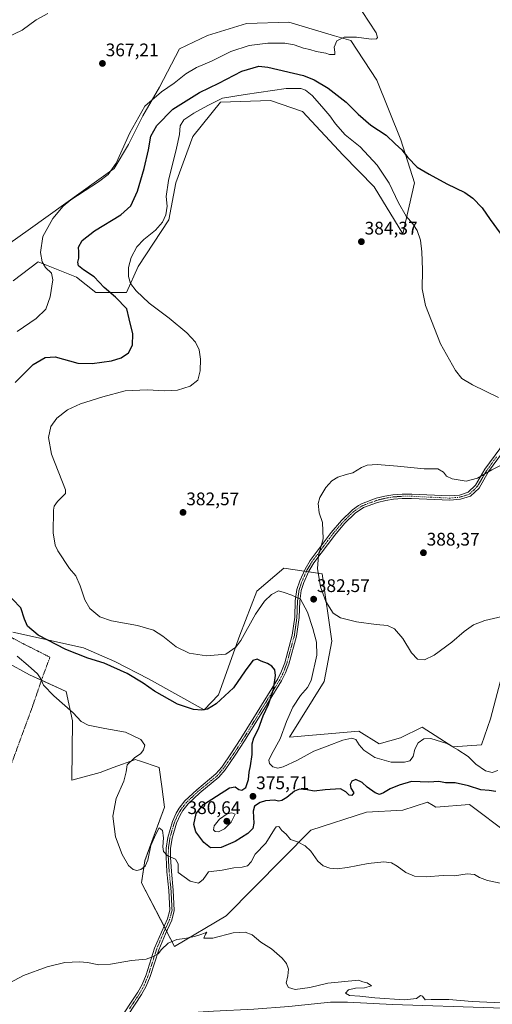
# Model space of a CAD drawing. Units: metres. Extents: x 583850 to 587301, y 4705804 to 4708160.
# Drawn here: x 584439 to 584699, y 4706592 to 4707134 of the extents above; entities that cross this region are included whole.
import ezdxf
from ezdxf.enums import TextEntityAlignment as Align

# ---------------------------------------------------------------- set-up
doc = ezdxf.new("R2010")
doc.units = ezdxf.units.M
doc.header["$MEASUREMENT"] = 0
doc.linetypes.add('TRAZO_Y_PUNTO', pattern=[1, 0.5, -0.25, 0, -0.25])
doc.linetypes.add('TRAZOS', pattern=[0.75, 0.5, -0.25])
for name, color, linetype, lineweight in [('Alambrada', 19, 'TRAZOS', 0), ('Camino', 19, 'Continuous', 0), ('Camino Cxs', 19, 'Continuous', 0), ('Camino eje', 39, 'TRAZO_Y_PUNTO', 13), ('Carátula', 7, 'Continuous', 5), ('Corriente natural lineal', 142, 'Continuous', 13), ('Cultivos herbáceos CxS', 92, 'Continuous', 0), ('Curva de nivel maestra', 36, 'Continuous', 30), ('Curva de nivel normal', 36, 'Continuous', 0), ('Punto de cota en terreno', 7, 'Continuous', 0), ('Rótulo de punto de cota en terreno', 19, 'Continuous', 0), ('Suelo desnudo', 252, 'Continuous', 0), ('Suelo desnudo CxS', 43, 'Continuous', 0)]:
    doc.layers.add(name, color=color, linetype=linetype, lineweight=lineweight)
doc.styles.add('Arial', font='txt', dxfattribs={"height": 0.2})

# ---------------------------------------------------------------- blocks, each defined once
blk = doc.blocks.new('*U155')
at = {"layer": 'Cultivos herbáceos CxS', "color": 92, "linetype": 'Continuous', "lineweight": 0}
blk.add_polyline3d([(584418.95, 4706787.32, 367.68), (584444.47, 4706773.47, 369.43), (584464.69, 4706764.38, 370.69), (584468.14, 4706748.14, 369.45), (584467.7, 4706715.66, 367.84), (584483.36, 4706719.88, 368.76), (584490.6, 4706722.5, 369.17), (584502.8, 4706726.9, 370), (584503.75, 4706726.59, 370.13), (584504.97, 4706726.18, 370.27), (584515.75, 4706722.58, 370.95), (584517.31, 4706712.13, 371.22), (584518.65, 4706700.68, 371.06), (584508.01, 4706671.32, 369.95), (584506.18, 4706659.21, 368.98), (584524.2, 4706624.16, 364.42), (584552.69, 4706641.05, 365.42), (584599.14, 4706688.02, 371.01), (584629.72, 4706698.07, 372.92), (584649.77, 4706699.13, 372.55), (584663.25, 4706703.4, 373.32), (584666.5, 4706701.59, 373.26), (584667.91, 4706700.8, 373.22), (584686.36, 4706702.12, 373.5), (584707.84, 4706686.04, 371.09)], dxfattribs=at)
blk = doc.blocks.new('5PATER')
at = {"layer": 'Carátula', "linetype": 'Continuous', "lineweight": 5}
h = blk.add_hatch(color=250, dxfattribs=at)
edge = h.paths.add_edge_path()
edge.add_ellipse((0, 0.01), major_axis=(-1.33, -1.34), ratio=0.999422, start_angle=0, end_angle=360)

msp = doc.modelspace()

# ---------------------------------------------------------------- linework, layer by layer
at = {"layer": 'Alambrada', "color": 19, "linetype": 'TRAZOS', "lineweight": 0}
msp.add_polyline3d([(584360.64, 4706738.46, 363.21), (584384.17, 4706732.63, 364.26), (584432.72, 4706719.45, 366.15), (584440.71, 4706741.25, 367.08), (584445.94, 4706755.45, 368.5), (584451.59, 4706771.98, 370.48), (584455.75, 4706783.15, 372.88), (584441.46, 4706790.38, 372.53), (584430.91, 4706795.91, 371.12), (584417.76, 4706803.15, 369.55), (584399.92, 4706826.72, 367.77), (584392.13, 4706838.11, 366.19), (584385.25, 4706847.96, 364.85), (584378.81, 4706847.59, 363.63)], dxfattribs=at)
at = {"layer": 'Camino', "color": 19, "linetype": 'Continuous', "lineweight": 0}
for points in [[(584492.97, 4706582.18, 362.97), (584504.03, 4706598.96, 363.91), (584506.44, 4706603.33, 364.19), (584508.62, 4706608.55, 364.35), (584513.32, 4706623.18, 365.23), (584517.02, 4706632.08, 365.87), (584520.43, 4706639.34, 366.43), (584521.68, 4706644.2, 366.71), (584521.15, 4706654.85, 367.72), (584520.11, 4706665.17, 368.52), (584519.62, 4706673.2, 369.46), (584519.68, 4706678.13, 370.15), (584520.54, 4706684.12, 370.64), (584523.08, 4706692.84, 371.24), (584525.15, 4706697.38, 371.42), (584526.86, 4706700.21, 371.5), (584529.91, 4706704.2, 371.75), (584536.51, 4706710.35, 371.98), (584546.99, 4706718.97, 372.53), (584550.23, 4706722.76, 372.37), (584555.64, 4706730.57, 372.46), (584560.79, 4706738.48, 373.06), (584581.01, 4706771.27, 375.07), (584583.12, 4706775.46, 375.32), (584584.85, 4706780.14, 375.5), (584588.97, 4706795.3, 376.72), (584590.34, 4706805.22, 377.84), (584590.67, 4706814.19, 379.28), (584591.58, 4706820.42, 380.61), (584593.08, 4706825.09, 381.86), (584596, 4706831.47, 383.39), (584598.83, 4706836.38, 384.45), (584610.43, 4706851.75, 385.16), (584616, 4706858.27, 385.52), (584622.03, 4706864.24, 385.81), (584625.44, 4706866.49, 386.02), (584627.07, 4706867.55, 386.07), (584635.07, 4706870.52, 386.28), (584639.93, 4706871.74, 386.34), (584644.34, 4706872.45, 386.3), (584649.33, 4706872.81, 386.21), (584654.66, 4706872.83, 386.16), (584675.49, 4706871.81, 385.93), (584680.94, 4706872.32, 385.69), (584685.69, 4706873.84, 385.43), (584689.77, 4706877.66, 385.23), (584694.92, 4706886.53, 384.57), (584705.59, 4706901.22, 383.03)], [(584707.63, 4706899.94, 383.53), (584696.93, 4706885.22, 384.87), (584691.66, 4706876.15, 385.5), (584686.94, 4706871.72, 385.94), (584681.43, 4706869.95, 385.96), (584675.54, 4706869.41, 386.21), (584654.6, 4706870.43, 386.85), (584649.42, 4706870.41, 386.83), (584644.61, 4706870.06, 386.84), (584640.42, 4706869.39, 386.74), (584635.78, 4706868.22, 386.64), (584628.16, 4706865.4, 386.42), (584623.55, 4706862.36, 386.16), (584617.76, 4706856.64, 385.85), (584612.3, 4706850.25, 385.45), (584600.84, 4706835.05, 384.49), (584598.13, 4706830.37, 383.56), (584595.32, 4706824.22, 381.96), (584593.93, 4706819.87, 380.86), (584593.06, 4706813.97, 379.63), (584592.73, 4706805.01, 378.24), (584591.33, 4706794.81, 376.88), (584587.14, 4706779.4, 375.72), (584585.32, 4706774.5, 375.58), (584583.1, 4706770.09, 375.39), (584562.81, 4706737.19, 373.52), (584557.63, 4706729.23, 372.62), (584552.14, 4706721.3, 372.66), (584548.67, 4706717.25, 372.9), (584538.09, 4706708.55, 372.47), (584531.69, 4706702.58, 372.34), (584528.85, 4706698.85, 372.3), (584527.27, 4706696.26, 371.96), (584525.33, 4706692, 371.85), (584522.89, 4706683.61, 370.96), (584522.08, 4706677.94, 370.64), (584522.02, 4706673.25, 369.89), (584522.5, 4706665.36, 368.88), (584523.54, 4706655.03, 367.88), (584524.1, 4706643.95, 366.86), (584522.7, 4706638.53, 366.41), (584519.22, 4706631.11, 365.73), (584515.58, 4706622.35, 365), (584510.87, 4706607.72, 364.27), (584508.61, 4706602.28, 364.04), (584506.09, 4706597.71, 363.91), (584494.85, 4706580.67, 363.04)]]:
    msp.add_polyline3d(points, dxfattribs=at)
at = {"layer": 'Camino Cxs', "color": 19, "linetype": 'Continuous', "lineweight": 0}
for points in [[(584492.97, 4706582.18, 362.97), (584504.03, 4706598.96, 363.91), (584506.44, 4706603.33, 364.19), (584508.62, 4706608.55, 364.35), (584513.32, 4706623.18, 365.23), (584517.02, 4706632.08, 365.87), (584520.43, 4706639.34, 366.43), (584521.68, 4706644.2, 366.71), (584521.15, 4706654.85, 367.72), (584520.11, 4706665.17, 368.52), (584519.62, 4706673.2, 369.46), (584519.68, 4706678.13, 370.15), (584520.54, 4706684.12, 370.64), (584523.08, 4706692.84, 371.24), (584525.15, 4706697.38, 371.42), (584526.86, 4706700.21, 371.5), (584529.91, 4706704.2, 371.75), (584536.51, 4706710.35, 371.98), (584546.99, 4706718.97, 372.53), (584550.23, 4706722.76, 372.37), (584555.64, 4706730.57, 372.46), (584560.79, 4706738.48, 373.06), (584581.01, 4706771.27, 375.07), (584583.12, 4706775.46, 375.32), (584584.85, 4706780.14, 375.5), (584588.97, 4706795.3, 376.72), (584590.34, 4706805.22, 377.84), (584590.67, 4706814.19, 379.28), (584591.58, 4706820.42, 380.61), (584593.08, 4706825.09, 381.86), (584596, 4706831.47, 383.39), (584598.83, 4706836.38, 384.45), (584610.43, 4706851.75, 385.16), (584616, 4706858.27, 385.52), (584622.03, 4706864.24, 385.81), (584625.44, 4706866.49, 386.02), (584627.07, 4706867.55, 386.07), (584635.07, 4706870.52, 386.28), (584639.93, 4706871.74, 386.34), (584644.34, 4706872.45, 386.3), (584649.33, 4706872.81, 386.21), (584654.66, 4706872.83, 386.16), (584675.49, 4706871.81, 385.93), (584680.94, 4706872.32, 385.69), (584685.69, 4706873.84, 385.43), (584689.77, 4706877.66, 385.23), (584694.92, 4706886.53, 384.57), (584705.59, 4706901.22, 383.03)], [(584707.63, 4706899.94, 383.53), (584696.93, 4706885.22, 384.87), (584691.66, 4706876.15, 385.5), (584686.94, 4706871.72, 385.94), (584681.43, 4706869.95, 385.96), (584675.54, 4706869.41, 386.21), (584654.6, 4706870.43, 386.85), (584649.42, 4706870.41, 386.83), (584644.61, 4706870.06, 386.84), (584640.42, 4706869.39, 386.74), (584635.78, 4706868.22, 386.64), (584628.16, 4706865.4, 386.42), (584623.55, 4706862.36, 386.16), (584617.76, 4706856.64, 385.85), (584612.3, 4706850.25, 385.45), (584600.84, 4706835.05, 384.49), (584598.13, 4706830.37, 383.56), (584595.32, 4706824.22, 381.96), (584593.93, 4706819.87, 380.86), (584593.06, 4706813.97, 379.63), (584592.73, 4706805.01, 378.24), (584591.33, 4706794.81, 376.88), (584587.14, 4706779.4, 375.72), (584585.32, 4706774.5, 375.58), (584583.1, 4706770.09, 375.39), (584562.81, 4706737.19, 373.52), (584557.63, 4706729.23, 372.62), (584552.14, 4706721.3, 372.66), (584548.67, 4706717.25, 372.9), (584538.09, 4706708.55, 372.47), (584531.69, 4706702.58, 372.34), (584528.85, 4706698.85, 372.3), (584527.27, 4706696.26, 371.96), (584525.33, 4706692, 371.85), (584522.89, 4706683.61, 370.96), (584522.08, 4706677.94, 370.64), (584522.02, 4706673.25, 369.89), (584522.5, 4706665.36, 368.88), (584523.54, 4706655.03, 367.88), (584524.1, 4706643.95, 366.86), (584522.7, 4706638.53, 366.41), (584519.22, 4706631.11, 365.73), (584515.58, 4706622.35, 365), (584510.87, 4706607.72, 364.27), (584508.61, 4706602.28, 364.04), (584506.09, 4706597.71, 363.91), (584494.85, 4706580.67, 363.04)]]:
    msp.add_polyline3d(points, dxfattribs=at)
at = {"layer": 'Camino eje', "color": 39, "linetype": 'TRAZO_Y_PUNTO', "lineweight": 13}
msp.add_polyline3d([(584701.26, 4706893.22, 383.79), (584695.93, 4706885.88, 384.72), (584690.72, 4706876.91, 385.35), (584688.68, 4706875, 385.44), (584686.32, 4706872.78, 385.63), (584683.56, 4706871.9, 385.77), (584681.19, 4706871.14, 385.82), (584678.24, 4706870.87, 385.97), (584675.52, 4706870.61, 386.07), (584665.05, 4706871.12, 386.22), (584654.63, 4706871.63, 386.5), (584649.38, 4706871.61, 386.52), (584644.48, 4706871.26, 386.57), (584642.27, 4706870.9, 386.57), (584640.18, 4706870.57, 386.54), (584637.86, 4706869.98, 386.51), (584635.43, 4706869.37, 386.42), (584631.62, 4706867.96, 386.29), (584627.62, 4706866.48, 386.22), (584626.8, 4706865.95, 386.17), (584622.79, 4706863.3, 385.93), (584619.78, 4706860.32, 385.87), (584616.88, 4706857.46, 385.64), (584611.37, 4706851, 385.23), (584605.64, 4706843.4, 385.05), (584599.84, 4706835.72, 384.46), (584598.42, 4706833.26, 384.04), (584597.07, 4706830.92, 383.42), (584595.66, 4706827.85, 382.64), (584594.2, 4706824.66, 381.91), (584593.51, 4706822.48, 381.36), (584592.76, 4706820.15, 380.73), (584592.3, 4706817.03, 380.02), (584591.87, 4706814.08, 379.37), (584591.54, 4706805.12, 377.92), (584590.85, 4706800.16, 377.33), (584590.15, 4706795.06, 376.8), (584586, 4706779.77, 375.58), (584585.13, 4706777.43, 375.49), (584584.22, 4706774.98, 375.44), (584582.06, 4706770.68, 375.21), (584561.8, 4706737.84, 373.24), (584556.64, 4706729.9, 372.53), (584551.19, 4706722.03, 372.52), (584549.57, 4706720.14, 372.59), (584547.83, 4706718.11, 372.69), (584537.3, 4706709.45, 372.23), (584534.1, 4706706.47, 372.28), (584530.8, 4706703.39, 371.96), (584529.28, 4706701.4, 372.03), (584527.86, 4706699.53, 371.87), (584527.07, 4706698.24, 371.71), (584526.21, 4706696.82, 371.59), (584524.21, 4706692.42, 371.54), (584521.72, 4706683.87, 370.92), (584521.29, 4706680.87, 370.75), (584520.88, 4706678.04, 370.48), (584520.82, 4706673.23, 369.72), (584521.31, 4706665.27, 368.63), (584522.35, 4706654.94, 367.78), (584522.61, 4706649.62, 367.33), (584522.89, 4706644.08, 366.78), (584522.19, 4706641.37, 366.55), (584521.57, 4706638.94, 366.37), (584519.83, 4706635.23, 366.19), (584518.12, 4706631.6, 365.81), (584514.45, 4706622.77, 365.12), (584512.1, 4706615.45, 364.78), (584509.75, 4706608.14, 364.31), (584508.66, 4706605.53, 364.19), (584507.53, 4706602.81, 364.11), (584505.06, 4706598.34, 363.91), (584499.53, 4706589.95, 363.5)], dxfattribs=at)
at = {"layer": 'Corriente natural lineal', "color": 142, "linetype": 'Continuous', "lineweight": 13}
msp.add_polyline3d([(584834.48, 4706606.57, 366.34), (584832.97, 4706606.21, 366.21), (584815.9, 4706602.11, 365.86), (584797.86, 4706598.35, 365.36), (584788.53, 4706596.11, 365.61), (584766.81, 4706591.73, 365.41), (584753.48, 4706589.44, 365.49), (584744.23, 4706589.39, 365.01), (584717.7, 4706590.31, 365.1), (584699.62, 4706590.38, 365), (584644.09, 4706592.35, 364.34), (584619.32, 4706593.5, 364.25), (584609.97, 4706593.55, 364.26), (584587.05, 4706591.21, 363.92), (584567.8, 4706589.77, 363.54), (584545.64, 4706588.68, 362.89), (584520.48, 4706586.95, 362.99), (584504.76, 4706584.47, 362.92), (584498.75, 4706583.12, 362.94), (584496.07, 4706582.52, 363.02)], dxfattribs=at)
at = {"layer": 'Cultivos herbáceos CxS', "color": 92, "linetype": 'Continuous', "lineweight": 0}
for points in [[(584435.56, 4706989.97, 368.73), (584444.77, 4706997.07, 369.06), (584449.28, 4707000.53, 369.4), (584470.38, 4706992.09, 372.75), (584480.94, 4706983.64, 372.82), (584497.82, 4706983.64, 377.37), (584504.17, 4706997.97, 381.48), (584521.19, 4707023.54, 381.15), (584524.88, 4707043.94, 380.96), (584534.27, 4707069.47, 381.79), (584549.53, 4707088.18, 380.24), (584576.97, 4707089.23, 381.43), (584594.58, 4707083.2, 382.13), (584616.98, 4707059.14, 383.06), (584633.95, 4707041.71, 383.53), (584649.78, 4707015.92, 381.7), (584656.11, 4707043.83, 376.93), (584648.71, 4707067.61, 373.82), (584635.44, 4707100.27, 370.8), (584621.1, 4707122.17, 370.04), (584612.26, 4707124.78, 369.9), (584587.02, 4707132.24, 369.24), (584563.82, 4707131.52, 368.82), (584542.37, 4707124.93, 368.44), (584527.04, 4707117.63, 368.2), (584515.99, 4707096.53, 368.51), (584506.78, 4707080.74, 370.64), (584498.89, 4707064.95, 370.55), (584491, 4707051.79, 369.8), (584444.98, 4707018.9, 367.53), (584426.57, 4707005.74, 365.97)], [(584435.56, 4706989.97, 368.73), (584444.77, 4706997.07, 369.06), (584449.28, 4707000.53, 369.4), (584470.38, 4706992.09, 372.75), (584480.94, 4706983.64, 372.82), (584497.82, 4706983.64, 377.37), (584504.17, 4706997.97, 381.48), (584521.19, 4707023.54, 381.15), (584524.88, 4707043.94, 380.96), (584534.27, 4707069.47, 381.79), (584549.53, 4707088.18, 380.24), (584576.97, 4707089.23, 381.43), (584594.58, 4707083.2, 382.13), (584616.98, 4707059.14, 383.06), (584633.95, 4707041.72, 383.53), (584649.78, 4707015.92, 381.7), (584656.11, 4707043.83, 376.93), (584648.71, 4707067.61, 373.82), (584635.44, 4707100.27, 370.8), (584621.1, 4707122.17, 370.04), (584612.26, 4707124.78, 369.9), (584587.02, 4707132.24, 369.24), (584563.82, 4707131.52, 368.82), (584542.37, 4707124.93, 368.44), (584527.04, 4707117.63, 368.2), (584515.99, 4707096.53, 368.51), (584506.78, 4707080.74, 370.64), (584498.89, 4707064.95, 370.55), (584491, 4707051.79, 369.8), (584444.98, 4707018.9, 367.53), (584426.57, 4707005.74, 365.97)], [(584705.98, 4706779.86, 383.73), (584698.04, 4706749.22, 382.34), (584693.04, 4706735.03, 381.51), (584677.21, 4706733.98, 379.56), (584660.44, 4706744.72, 381.57), (584648.56, 4706738.78, 382.08), (584636.68, 4706735.54, 382.2), (584625.5, 4706742.42, 381.56), (584587.52, 4706739.26, 381.54), (584606.51, 4706769.88, 382.97), (584610.73, 4706792.05, 383.43), (584605.46, 4706829.01, 385.73), (584584.35, 4706832.18, 383.48), (584569.58, 4706819.51, 382.09), (584560.08, 4706795.22, 380.57), (584548.47, 4706762.49, 376.22), (584540.58, 4706754.3, 374.66), (584509.96, 4706771.31, 376.25), (584491.47, 4706780.75, 375.63), (584474.26, 4706788.29, 376.51), (584435.43, 4706796.97, 371.99)], [(584705.98, 4706779.86, 383.73), (584698.04, 4706749.22, 382.34), (584693.04, 4706735.03, 381.51), (584677.21, 4706733.98, 379.56), (584660.44, 4706744.72, 381.57), (584648.56, 4706738.78, 382.08), (584636.68, 4706735.54, 382.2), (584625.5, 4706742.42, 381.56), (584587.51, 4706739.26, 381.54), (584606.51, 4706769.88, 382.97), (584610.73, 4706792.05, 383.43), (584605.46, 4706829.01, 385.73), (584598.02, 4706830.13, 383.5), (584596.79, 4706830.31, 383.25), (584595.55, 4706830.5, 383.16), (584584.35, 4706832.18, 383.48), (584569.58, 4706819.51, 382.09), (584560.08, 4706795.22, 380.57), (584548.47, 4706762.49, 376.22), (584540.58, 4706754.3, 374.66), (584509.96, 4706771.31, 376.25), (584491.47, 4706780.75, 375.63), (584474.26, 4706788.29, 376.51), (584435.43, 4706796.97, 371.99)], [(584519.89, 4706632.54, 365.94), (584519.2, 4706633.89, 366.1), (584518.5, 4706635.24, 366.2), (584506.18, 4706659.21, 368.98), (584508.01, 4706671.33, 369.95), (584518.65, 4706700.68, 371.06), (584517.31, 4706712.13, 371.22), (584515.75, 4706722.58, 370.95), (584504.97, 4706726.18, 370.27), (584503.75, 4706726.59, 370.13), (584502.8, 4706726.9, 370), (584490.6, 4706722.5, 369.17), (584483.36, 4706719.88, 368.76), (584467.7, 4706715.66, 367.84), (584468.14, 4706748.14, 369.45), (584464.69, 4706764.38, 370.69), (584451.08, 4706770.49, 369.92), (584444.47, 4706773.47, 369.43), (584418.95, 4706787.32, 367.68)], [(584707.84, 4706686.04, 371.09), (584686.36, 4706702.12, 373.5), (584667.91, 4706700.8, 373.22), (584666.5, 4706701.59, 373.26), (584663.25, 4706703.4, 373.32), (584649.77, 4706699.13, 372.55), (584629.72, 4706698.07, 372.92), (584599.14, 4706688.02, 371.01), (584552.69, 4706641.05, 365.42), (584524.2, 4706624.16, 364.42), (584519.89, 4706632.54, 365.94)]]:
    msp.add_polyline3d(points, dxfattribs=at)
at = {"layer": 'Curva de nivel maestra', "color": 36, "linetype": 'Continuous', "lineweight": 30}
for points in [[(584436.55, 4706934.23, 375), (584446.5, 4706943.97, 375), (584453.1, 4706947.82, 375), (584458.71, 4706948.25, 375), (584471.11, 4706944.8, 375), (584478.98, 4706944.54, 375), (584489.65, 4706946.12, 375), (584495, 4706947.75, 375), (584498.91, 4706950.47, 375), (584501.2, 4706954.6, 375), (584501.29, 4706960.94, 375), (584499.36, 4706969.24, 375), (584498, 4706974.7, 375), (584491.89, 4706981.14, 375), (584485.59, 4706986.47, 375), (584479.98, 4706992.32, 375), (584474.21, 4706996.04, 375), (584471.4, 4706998.27, 375), (584471.02, 4707000.27, 375), (584471.67, 4707002.6, 375), (584471.71, 4707005.94, 375), (584471.46, 4707008.6, 375), (584473.41, 4707012.26, 375), (584480.18, 4707017.48, 375), (584494.68, 4707026.29, 375), (584500.18, 4707031.2, 375), (584503.84, 4707039.31, 375), (584507.56, 4707051.76, 375), (584509.89, 4707061.98, 375), (584511.26, 4707069.65, 375), (584514.54, 4707075.42, 375), (584523.4, 4707084.42, 375), (584537.99, 4707093.56, 375), (584548.68, 4707098.64, 375), (584561.17, 4707105.36, 375), (584570.52, 4707107.98, 375), (584575.64, 4707107.5, 375), (584595.14, 4707102.87, 375), (584600.96, 4707100.6, 375), (584608.74, 4707095.99, 375), (584618.61, 4707088.34, 375), (584625.23, 4707081.66, 375), (584632.2, 4707075.58, 375), (584640.64, 4707070.12, 375), (584645.62, 4707065.34, 375), (584649.28, 4707061.98, 375), (584652.49, 4707057.86, 375), (584657.69, 4707052.52, 375), (584664.31, 4707048.67, 375), (584673.94, 4707043.38, 375), (584683.83, 4707038.63, 375), (584688.3, 4707035.57, 375), (584693.34, 4707030.22, 375), (584697.76, 4707023.7, 375), (584703.27, 4707016.23, 375)], [(584700.98, 4706709.37, 375), (584697.27, 4706709.95, 375), (584692.73, 4706710.35, 375), (584685.87, 4706712.49, 375), (584678.55, 4706714.17, 375), (584673.3, 4706714.08, 375), (584669.5, 4706714.78, 375), (584664.16, 4706714.5, 375), (584654.6, 4706714.84, 375), (584647.78, 4706712.79, 375), (584642.73, 4706710.85, 375), (584639.16, 4706708.6, 375), (584636.96, 4706707.7, 375), (584634.58, 4706708.54, 375), (584630.17, 4706711.79, 375), (584627.34, 4706714.35, 375), (584623.99, 4706715.99, 375), (584621.8, 4706715.11, 375), (584620.81, 4706713.25, 375), (584621.23, 4706711.18, 375), (584622.89, 4706708.6, 375), (584621.77, 4706707.07, 375), (584620.28, 4706707.32, 375), (584618.44, 4706709.23, 375), (584615.48, 4706710.78, 375), (584607.09, 4706710.22, 375), (584601.12, 4706709.44, 375), (584597.22, 4706710.18, 375), (584592.9, 4706710.67, 375), (584590.13, 4706709.55, 375), (584586.08, 4706706.02, 375), (584583.33, 4706704.37, 375), (584581.56, 4706704.05, 375), (584578.96, 4706704.6, 375), (584574.25, 4706704.22, 375), (584571.29, 4706703.34, 375), (584568.22, 4706701.33, 375), (584567.42, 4706698.53, 375), (584567.9, 4706692.02, 375), (584567.38, 4706689.05, 375), (584564.63, 4706686.3, 375), (584557.63, 4706681.77, 375), (584549.94, 4706678.57, 375), (584544.05, 4706678.44, 375), (584540.28, 4706681.24, 375), (584535.98, 4706687.26, 375), (584534.95, 4706691.15, 375), (584536.15, 4706697.18, 375), (584540.2, 4706702.19, 375), (584554.53, 4706711.32, 375), (584557.63, 4706711.84, 375), (584559.55, 4706710.4, 375), (584561.3, 4706710, 375), (584563.46, 4706711.53, 375), (584564.84, 4706716.02, 375), (584565.21, 4706720.01, 375), (584566.11, 4706723.51, 375), (584566.9, 4706729.65, 375), (584567, 4706735.5, 375), (584567.89, 4706738.76, 375), (584570.48, 4706743.8, 375), (584573.05, 4706751.01, 375), (584575.92, 4706757.21, 375), (584578.62, 4706765.52, 375), (584579.75, 4706773.15, 375), (584579.39, 4706776.29, 375), (584577.76, 4706778.31, 375), (584575.34, 4706779.79, 375), (584571.97, 4706780.97, 375), (584569.65, 4706782.17, 375), (584567.28, 4706781.35, 375), (584563.01, 4706775.61, 375), (584556.66, 4706766.26, 375), (584547.16, 4706757.59, 375), (584542.31, 4706754.56, 375), (584539.34, 4706754.08, 375), (584534.77, 4706754.37, 375), (584525.96, 4706757.26, 375), (584513.24, 4706764.54, 375), (584506.95, 4706768.92, 375), (584498.16, 4706774.13, 375), (584485.54, 4706779.84, 375), (584476.58, 4706782.57, 375), (584464.46, 4706787.34, 375), (584449.34, 4706795.29, 375), (584443.44, 4706800.26, 375), (584441.81, 4706804.09, 375), (584439.72, 4706810.35, 375), (584430.54, 4706819.87, 375)]]:
    msp.add_polyline3d(points, dxfattribs=at)
at = {"layer": 'Curva de nivel normal', "color": 36, "linetype": 'Continuous', "lineweight": 0}
for points in [[(584427.63, 4707121.86, 370), (584440.4, 4707127.88, 370), (584448.22, 4707133.56, 370), (584454.62, 4707136.95, 370)], [(584627.51, 4707138.15, 370), (584635.14, 4707126.41, 370), (584635.81, 4707123.9, 370), (584635.36, 4707123, 370), (584632.32, 4707122.96, 370), (584624.29, 4707124.07, 370), (584617.45, 4707124.03, 370), (584613.49, 4707121.95, 370), (584612.07, 4707118.46, 370), (584612.48, 4707115.67, 370), (584612.3, 4707114.43, 370), (584609.47, 4707114.4, 370), (584607.46, 4707115.18, 370), (584602.2, 4707116.18, 370), (584598.65, 4707117.16, 370), (584595.14, 4707117.91, 370), (584589.99, 4707119.83, 370), (584584.91, 4707120.64, 370), (584575.63, 4707120.61, 370), (584565.32, 4707119.44, 370), (584555.3, 4707116.1, 370), (584544.62, 4707110.85, 370), (584536.25, 4707107.31, 370), (584530.5, 4707103.79, 370), (584524.07, 4707098.67, 370), (584517.02, 4707094.03, 370), (584507.98, 4707086.11, 370), (584499.68, 4707071.42, 370), (584492.24, 4707054.74, 370), (584487.69, 4707048.54, 370), (584482.52, 4707044.54, 370), (584467.32, 4707034.59, 370), (584463.11, 4707031.03, 370), (584457.26, 4707024.27, 370), (584451.93, 4707014.37, 370), (584450.56, 4707005.67, 370), (584451.39, 4707000.58, 370), (584453.37, 4706997.4, 370), (584456.61, 4706994.23, 370), (584457.34, 4706990.54, 370), (584455.83, 4706981.27, 370), (584453.5, 4706974.55, 370), (584448.21, 4706969.4, 370), (584437.8, 4706962.22, 370)], [(584702.31, 4706925.86, 380), (584688.01, 4706932.88, 380), (584682.18, 4706936.43, 380), (584678.75, 4706940.72, 380), (584670.54, 4706955.34, 380), (584662.24, 4706976.44, 380), (584660.32, 4706985.6, 380), (584660.54, 4706996.05, 380), (584660.28, 4707006.06, 380), (584659.43, 4707012.41, 380), (584657.59, 4707017.78, 380), (584655.29, 4707021.41, 380), (584651.64, 4707025.6, 380), (584647.41, 4707032.98, 380), (584642.21, 4707043.74, 380), (584635.72, 4707053.59, 380), (584626.36, 4707063.67, 380), (584618.05, 4707070.36, 380), (584612.69, 4707076.33, 380), (584609.73, 4707080.7, 380), (584605.27, 4707085.87, 380), (584599.99, 4707091.94, 380), (584596.19, 4707094.83, 380), (584593.65, 4707095.86, 380), (584585.64, 4707095.72, 380), (584563.1, 4707092.53, 380), (584550.68, 4707090.44, 380), (584542.55, 4707086.42, 380), (584534.87, 4707082.28, 380), (584529.42, 4707078.5, 380), (584527.28, 4707075.17, 380), (584526.91, 4707070.5, 380), (584525.38, 4707062.94, 380), (584520.85, 4707045.27, 380), (584519.73, 4707036.4, 380), (584520.12, 4707031.07, 380), (584519.46, 4707026.25, 380), (584517.61, 4707022.23, 380), (584513.8, 4707017.94, 380), (584507.39, 4707012.78, 380), (584503.5, 4707008.72, 380), (584500.35, 4707002.84, 380), (584498.88, 4706997.34, 380), (584498.92, 4706992.48, 380), (584500.13, 4706988.59, 380), (584503.19, 4706984.5, 380), (584510.31, 4706977.84, 380), (584521.34, 4706969.55, 380), (584531, 4706961.45, 380), (584535.78, 4706956.34, 380), (584537.78, 4706952.12, 380), (584538.58, 4706947.02, 380), (584538.44, 4706940.6, 380), (584537.1, 4706935.51, 380), (584532.87, 4706932.22, 380), (584525.94, 4706929.99, 380), (584518.98, 4706929.5, 380), (584509.24, 4706930.18, 380), (584497.06, 4706929.62, 380), (584484.92, 4706926.27, 380), (584472.64, 4706922.48, 380), (584465.44, 4706919.11, 380), (584459.53, 4706914.48, 380), (584456.23, 4706909.94, 380), (584454.91, 4706903.94, 380), (584456.55, 4706894.76, 380), (584464.39, 4706875.08, 380), (584464.34, 4706873.08, 380), (584459.91, 4706868.68, 380), (584458.07, 4706866.26, 380), (584457.68, 4706863.94, 380), (584457.52, 4706851.6, 380), (584458.7, 4706844.78, 380), (584460.08, 4706841.58, 380), (584466.46, 4706831.87, 380), (584469.9, 4706827.86, 380), (584472.44, 4706822.41, 380), (584474.9, 4706814.67, 380), (584477.68, 4706809.88, 380), (584483.24, 4706805.34, 380), (584489.53, 4706803.16, 380), (584503.91, 4706800.54, 380), (584512.74, 4706798.04, 380), (584517.85, 4706794.81, 380), (584525.16, 4706788.93, 380), (584532.29, 4706785.4, 380), (584541.88, 4706783.89, 380), (584552.39, 4706784.8, 380), (584557.95, 4706788.74, 380), (584560.62, 4706792.34, 380), (584568.74, 4706806.91, 380), (584573.64, 4706813.97, 380), (584577.64, 4706817.63, 380), (584581.39, 4706819.6, 380), (584584.46, 4706818.74, 380), (584588.7, 4706817.32, 380), (584593.45, 4706815.07, 380), (584597.32, 4706807.94, 380), (584600.35, 4706798.97, 380), (584602.26, 4706791.46, 380), (584602.46, 4706784.26, 380), (584599.37, 4706770.4, 380)], [(584703.53, 4706888.52, 385), (584698.69, 4706886.2, 385), (584690.85, 4706881.51, 385), (584684.69, 4706879.92, 385), (584676.97, 4706881.24, 385), (584673.74, 4706882.76, 385), (584672.06, 4706884.9, 385), (584669.06, 4706886.66, 385), (584661.56, 4706886.72, 385), (584646.78, 4706888.23, 385), (584635.63, 4706889.05, 385), (584630.14, 4706888.77, 385), (584626.97, 4706887.46, 385), (584622.22, 4706884.44, 385), (584618.64, 4706883.51, 385), (584614.07, 4706882.19, 385), (584610.7, 4706880.04, 385), (584607.46, 4706876.36, 385), (584604.07, 4706871.04, 385), (584603.17, 4706867.6, 385), (584603.86, 4706862.6, 385), (584605.53, 4706857.27, 385), (584606.06, 4706848.27, 385), (584603.4, 4706839.07, 385), (584602.8, 4706831.9, 385), (584604.48, 4706821.76, 385), (584607.46, 4706813.75, 385), (584611.51, 4706807.46, 385), (584615.52, 4706804.81, 385), (584624.28, 4706802.57, 385), (584635.06, 4706801.09, 385), (584641.27, 4706800.56, 385), (584645.11, 4706798.81, 385), (584649.77, 4706793.51, 385), (584654.49, 4706785.53, 385), (584657.85, 4706782.14, 385), (584661.64, 4706781.8, 385)], [(584661.64, 4706781.8, 385), (584666.97, 4706784.34, 385), (584676.64, 4706791.35, 385), (584683.47, 4706797.24, 385), (584688.63, 4706800.95, 385), (584694.8, 4706803.36, 385), (584704.31, 4706805.6, 385)], [(584437.72, 4706783.68, 370), (584443.84, 4706778.66, 370), (584448.91, 4706773.95, 370), (584450.78, 4706771.22, 370), (584452.3, 4706767.75, 370), (584457.98, 4706761.9, 370), (584468.58, 4706752.54, 370), (584472.98, 4706747.89, 370), (584476.85, 4706745.85, 370), (584486.01, 4706744.02, 370), (584497.37, 4706741.94, 370), (584505.65, 4706737.95, 370), (584507.86, 4706734.82, 370), (584507.27, 4706732.17, 370), (584505.67, 4706730.21, 370), (584502.26, 4706727.87, 370), (584498.25, 4706724.04, 370), (584497.58, 4706720.2, 370), (584496.32, 4706715.06, 370), (584492.23, 4706705.49, 370), (584490.33, 4706695.76, 370), (584491.76, 4706684.39, 370), (584495.39, 4706674.69, 370), (584498.99, 4706668.62, 370), (584501.49, 4706666.39, 370), (584503.61, 4706665.99, 370), (584505.75, 4706666.53, 370), (584508.11, 4706668.26, 370), (584509.64, 4706671.59, 370), (584511.22, 4706679.59, 370), (584513.9, 4706685.94, 370), (584515.82, 4706689.32, 370), (584517.57, 4706687.94, 370), (584518.2, 4706683.93, 370), (584517.87, 4706678.98, 370), (584518.14, 4706676.42, 370), (584520.2, 4706674.14, 370), (584524.84, 4706672.22, 370), (584526.33, 4706669.66, 370), (584526.23, 4706664.86, 370), (584532.94, 4706660.03, 370), (584537.48, 4706658.88, 370), (584539.94, 4706660.97, 370), (584542.92, 4706665.23, 370), (584550.45, 4706666.1, 370), (584556.89, 4706667.4, 370), (584561.37, 4706667.67, 370), (584564.35, 4706668.46, 370), (584566.3, 4706670.67, 370), (584568.64, 4706674.91, 370), (584574.49, 4706681.01, 370), (584579.14, 4706688.65, 370), (584580.13, 4706689.88, 370), (584581.54, 4706690.08, 370), (584583.32, 4706687.98, 370), (584585.65, 4706685.85, 370), (584588.02, 4706682.94, 370), (584591.81, 4706681.74, 370), (584596.15, 4706679.43, 370), (584599.17, 4706676.46, 370), (584603.09, 4706671.04, 370), (584606.06, 4706668.5, 370), (584609.67, 4706667.28, 370), (584613.64, 4706666.8, 370), (584619.31, 4706667.49, 370), (584630.75, 4706669.76, 370), (584639.41, 4706670.68, 370), (584643.52, 4706670.14, 370), (584646.72, 4706668.34, 370), (584651.45, 4706664.74, 370), (584656.15, 4706662.77, 370), (584662.58, 4706662.53, 370), (584671.87, 4706663.19, 370), (584678.26, 4706662.98, 370), (584685.16, 4706664.14, 370), (584689.15, 4706663.77, 370), (584691.84, 4706662.13, 370), (584696.41, 4706660.36, 370), (584704.16, 4706658.78, 370)], [(584599.37, 4706770.4, 380), (584597.31, 4706766.43, 380), (584593.56, 4706762.07, 380), (584589.35, 4706755.66, 380), (584585.84, 4706747.85, 380), (584582.26, 4706738.26, 380), (584577.49, 4706729.65, 380), (584576.12, 4706726.59, 380), (584576.52, 4706724.8, 380), (584578.36, 4706722.98, 380), (584581.03, 4706722.12, 380), (584584.01, 4706722.86, 380), (584591.78, 4706726.56, 380), (584600.77, 4706731.5, 380), (584608.26, 4706734.21, 380), (584616.74, 4706737.5, 380), (584621.76, 4706738.68, 380), (584623.96, 4706738.02, 380), (584625.7, 4706735.07, 380), (584628.31, 4706731.98, 380), (584634.31, 4706728.02, 380), (584643.31, 4706725.44, 380), (584650.64, 4706725.39, 380), (584653.64, 4706726.29, 380), (584655.4, 4706728.62, 380), (584656.39, 4706732.64, 380), (584658.18, 4706736.09, 380), (584661.33, 4706738.32, 380), (584665.22, 4706738.41, 380), (584673.95, 4706735.7, 380), (584679.94, 4706732.23, 380), (584685.64, 4706728.6, 380), (584690, 4706724.29, 380), (584695.16, 4706720.78, 380), (584698.88, 4706719.82, 380), (584701.96, 4706720.82, 380)], [(584548.45, 4706687.09, 380), (584551.71, 4706688.76, 380), (584555.46, 4706692.49, 380), (584557.63, 4706696.91, 380), (584555.76, 4706697.57, 380), (584553.24, 4706697.04, 380), (584549, 4706694.12, 380), (584546.04, 4706690.56, 380), (584545.64, 4706688.28, 380), (584546.64, 4706687.27, 380), (584548.45, 4706687.09, 380)], [(584715.9, 4706592.68, 365), (584687.88, 4706593.92, 365), (584675.14, 4706595.08, 365), (584668.79, 4706594.92, 365), (584665.38, 4706595.07, 365), (584662.14, 4706594.9, 365), (584660.63, 4706596.78, 365), (584659.47, 4706597.12, 365), (584657.33, 4706595.58, 365), (584650.7, 4706594.83, 365), (584634.3, 4706595.9, 365), (584626.17, 4706596.92, 365), (584620.42, 4706597.29, 365), (584618.19, 4706598.43, 365), (584619.94, 4706600.26, 365), (584623.79, 4706601.17, 365), (584628.66, 4706601.36, 365), (584632.52, 4706602.44, 365), (584630.24, 4706604.09, 365), (584627.8, 4706604.72, 365), (584625.34, 4706605.63, 365), (584608.63, 4706604.04, 365), (584598.67, 4706601.62, 365), (584590.55, 4706600.49, 365), (584586.96, 4706601.58, 365), (584585.69, 4706604.08, 365), (584586.63, 4706608.06, 365), (584586.87, 4706611.6, 365), (584585.82, 4706614.76, 365), (584583.5, 4706617.78, 365), (584577.61, 4706622.94, 365), (584571.69, 4706626.51, 365), (584566.85, 4706630.49, 365), (584563.16, 4706631.99, 365), (584556.5, 4706631.7, 365), (584545.3, 4706628.75, 365), (584540.45, 4706628.68, 365), (584541.34, 4706630.85, 365), (584542.03, 4706632.1, 365), (584539.33, 4706630.98, 365), (584535.3, 4706629.58, 365), (584529.96, 4706628.49, 365), (584525.46, 4706628, 365), (584520.81, 4706625.94, 365), (584517.18, 4706622.53, 365), (584515.2, 4706620.1, 365), (584512.2, 4706618.55, 365), (584508.69, 4706617.25, 365), (584500.58, 4706616.44, 365), (584489.03, 4706614.43, 365), (584482.62, 4706614.14, 365), (584476.46, 4706615.33, 365), (584471.92, 4706615.65, 365), (584463.87, 4706615.28, 365), (584454.3, 4706613.01, 365), (584441.3, 4706608.17, 365), (584433.3, 4706604.08, 365)]]:
    msp.add_polyline3d(points, dxfattribs=at)
at = {"layer": 'Suelo desnudo', "color": 252, "linetype": 'Continuous', "lineweight": 0}
for points in [[(584435.56, 4706989.97, 368.73), (584444.77, 4706997.07, 369.06), (584449.28, 4707000.53, 369.4), (584470.38, 4706992.09, 372.75), (584480.94, 4706983.64, 372.82), (584497.82, 4706983.64, 377.37), (584504.17, 4706997.97, 381.48), (584521.19, 4707023.54, 381.15), (584524.88, 4707043.94, 380.96), (584534.27, 4707069.47, 381.79), (584549.53, 4707088.18, 380.24), (584576.97, 4707089.23, 381.43), (584594.58, 4707083.2, 382.13), (584616.98, 4707059.14, 383.06), (584633.95, 4707041.72, 383.53), (584649.78, 4707015.92, 381.7), (584656.11, 4707043.83, 376.93), (584648.71, 4707067.61, 373.82), (584635.44, 4707100.27, 370.8), (584621.1, 4707122.17, 370.04), (584612.26, 4707124.78, 369.9), (584587.02, 4707132.24, 369.24), (584563.82, 4707131.52, 368.82), (584542.37, 4707124.93, 368.44), (584527.04, 4707117.63, 368.2), (584515.99, 4707096.53, 368.51), (584506.78, 4707080.74, 370.64), (584498.89, 4707064.95, 370.55), (584491, 4707051.79, 369.8), (584444.98, 4707018.9, 367.53), (584426.57, 4707005.74, 365.97)], [(584705.98, 4706779.86, 383.73), (584698.04, 4706749.22, 382.34), (584693.04, 4706735.03, 381.51), (584677.21, 4706733.98, 379.56), (584660.44, 4706744.72, 381.57), (584648.56, 4706738.78, 382.08), (584636.68, 4706735.54, 382.2), (584625.5, 4706742.42, 381.56), (584587.51, 4706739.26, 381.54), (584606.51, 4706769.88, 382.97), (584610.73, 4706792.05, 383.43), (584605.46, 4706829.01, 385.73), (584598.02, 4706830.13, 383.5), (584596.79, 4706830.31, 383.25), (584595.55, 4706830.5, 383.16), (584584.35, 4706832.18, 383.48), (584569.58, 4706819.51, 382.09), (584560.08, 4706795.22, 380.57), (584548.47, 4706762.49, 376.22), (584540.58, 4706754.3, 374.66), (584509.96, 4706771.31, 376.25), (584491.47, 4706780.75, 375.63), (584474.26, 4706788.29, 376.51), (584435.43, 4706796.97, 371.99)], [(584519.89, 4706632.54, 365.94), (584519.2, 4706633.89, 366.1), (584518.5, 4706635.24, 366.2), (584506.18, 4706659.21, 368.98), (584508.01, 4706671.33, 369.95), (584518.65, 4706700.68, 371.06), (584517.31, 4706712.13, 371.22), (584515.75, 4706722.58, 370.95), (584504.97, 4706726.18, 370.27), (584503.75, 4706726.59, 370.13), (584502.8, 4706726.9, 370), (584490.6, 4706722.5, 369.17), (584483.36, 4706719.88, 368.76), (584467.7, 4706715.66, 367.84), (584468.14, 4706748.14, 369.45), (584464.69, 4706764.38, 370.69), (584451.08, 4706770.49, 369.92), (584444.47, 4706773.47, 369.43), (584418.95, 4706787.32, 367.68)], [(584707.84, 4706686.04, 371.09), (584686.36, 4706702.12, 373.5), (584667.91, 4706700.8, 373.22), (584666.5, 4706701.59, 373.26), (584663.25, 4706703.4, 373.32), (584649.77, 4706699.13, 372.55), (584629.72, 4706698.07, 372.92), (584599.14, 4706688.02, 371.01), (584552.69, 4706641.05, 365.42), (584524.2, 4706624.16, 364.42), (584519.89, 4706632.54, 365.94)]]:
    msp.add_polyline3d(points, dxfattribs=at)
at = {"layer": 'Suelo desnudo CxS', "color": 43, "linetype": 'Continuous', "lineweight": 0}
for points in [[(584426.57, 4707005.74, 365.97), (584444.98, 4707018.9, 367.53), (584491, 4707051.79, 369.8), (584498.89, 4707064.95, 370.55), (584506.78, 4707080.74, 370.64), (584515.99, 4707096.53, 368.51), (584527.04, 4707117.63, 368.2), (584542.37, 4707124.93, 368.44), (584563.82, 4707131.52, 368.82), (584587.02, 4707132.24, 369.24), (584612.26, 4707124.78, 369.9), (584621.1, 4707122.17, 370.04), (584635.44, 4707100.27, 370.8), (584648.71, 4707067.61, 373.82), (584656.11, 4707043.83, 376.93), (584649.78, 4707015.92, 381.7), (584633.95, 4707041.71, 383.53), (584616.98, 4707059.14, 383.06), (584594.58, 4707083.2, 382.13), (584576.97, 4707089.23, 381.43), (584549.53, 4707088.18, 380.24), (584534.27, 4707069.47, 381.79), (584524.88, 4707043.94, 380.96), (584521.19, 4707023.54, 381.15), (584504.17, 4706997.97, 381.48), (584497.82, 4706983.64, 377.37), (584480.94, 4706983.64, 372.82), (584470.38, 4706992.09, 372.75), (584449.28, 4707000.53, 369.4), (584444.77, 4706997.07, 369.06), (584435.56, 4706989.97, 368.73)], [(584435.43, 4706796.97, 371.99), (584474.26, 4706788.29, 376.51), (584491.47, 4706780.75, 375.63), (584509.96, 4706771.31, 376.25), (584540.58, 4706754.3, 374.66), (584548.47, 4706762.49, 376.22), (584560.08, 4706795.22, 380.57), (584569.58, 4706819.51, 382.09), (584584.35, 4706832.18, 383.48), (584605.46, 4706829.01, 385.73), (584610.73, 4706792.05, 383.43), (584606.51, 4706769.88, 382.97), (584587.52, 4706739.26, 381.54), (584625.5, 4706742.42, 381.56), (584636.68, 4706735.54, 382.2), (584648.56, 4706738.78, 382.08), (584660.44, 4706744.72, 381.57), (584677.21, 4706733.98, 379.56), (584693.04, 4706735.03, 381.51), (584698.04, 4706749.22, 382.34), (584705.98, 4706779.86, 383.73)], [(584707.84, 4706686.04, 371.09), (584686.36, 4706702.12, 373.5), (584667.91, 4706700.8, 373.22), (584666.5, 4706701.59, 373.26), (584663.25, 4706703.4, 373.32), (584649.77, 4706699.13, 372.55), (584629.72, 4706698.07, 372.92), (584599.14, 4706688.02, 371.01), (584552.69, 4706641.05, 365.42), (584524.2, 4706624.16, 364.42), (584506.18, 4706659.21, 368.98), (584508.01, 4706671.32, 369.95), (584518.65, 4706700.68, 371.06), (584517.31, 4706712.13, 371.22), (584515.75, 4706722.58, 370.95), (584504.97, 4706726.18, 370.27), (584503.75, 4706726.59, 370.13), (584502.8, 4706726.9, 370), (584490.6, 4706722.5, 369.17), (584483.36, 4706719.88, 368.76), (584467.7, 4706715.66, 367.84), (584468.14, 4706748.14, 369.45), (584464.69, 4706764.38, 370.69), (584444.47, 4706773.47, 369.43), (584418.95, 4706787.32, 367.68)]]:
    msp.add_polyline3d(points, dxfattribs=at)

# ---------------------------------------------------------------- block references
at = {"layer": 'Cultivos herbáceos CxS', "color": 92, "linetype": 'Continuous', "lineweight": 0}
msp.add_blockref('*U155', (0, 0), dxfattribs=at)
at = {"layer": 'Punto de cota en terreno', "linetype": 'Continuous', "lineweight": 0}
for p in [(584484.62, 4707109.54, 367.21), (584627, 4707011.56, 384.37), (584528.93, 4706862.75, 382.57), (584661.1, 4706840.58, 388.37), (584600.72, 4706815.04, 382.57), (584567.37, 4706706.68, 375.71), (584553, 4706693, 380.64)]:
    msp.add_blockref('5PATER', p, dxfattribs=at)

# ---------------------------------------------------------------- texts
at = {"layer": 'Rótulo de punto de cota en terreno', "color": 19, "linetype": 'Continuous', "lineweight": 0, "style": 'Arial'}
for s, p in [('367,21', (584486.38, 4707111.3)), ('384,37', (584628.76, 4707013.32)), ('382,57', (584530.69, 4706864.51)), ('388,37', (584662.86, 4706842.34)), ('382,57', (584602.48, 4706816.8)), ('375,71', (584569.13, 4706708.44)), ('380,64', (584531.37, 4706694.76))]:
    msp.add_text(s, height=7, dxfattribs=at).set_placement(p, align=Align.BOTTOM_LEFT)

doc.saveas('drawing.dxf')
